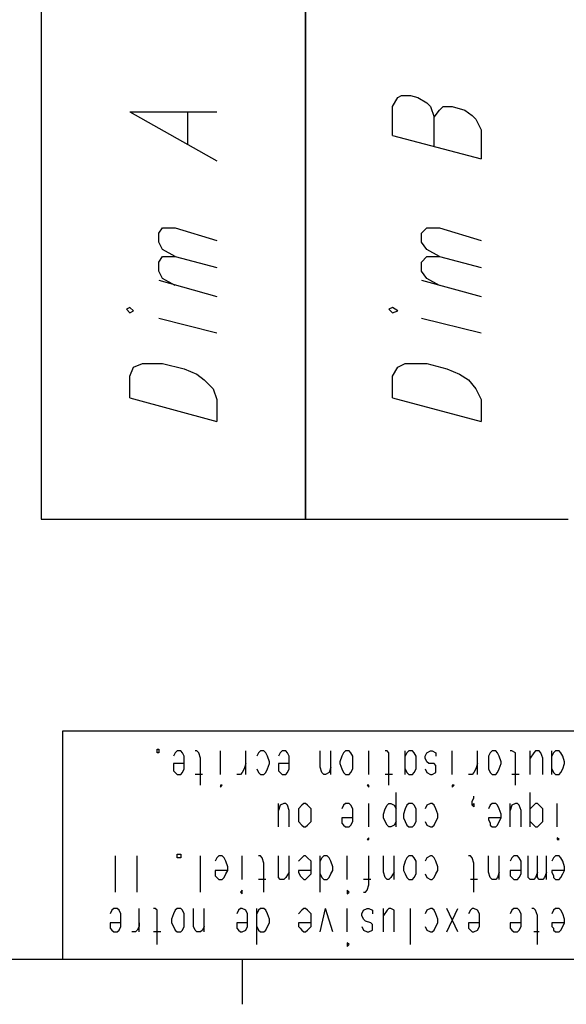
# Model space of a CAD drawing. Extents: x 13 to 200, y 21 to 284.
# Drawn here: x 158 to 179, y 21 to 59 of the extents above; entities that cross this region are included whole.
import ezdxf

# ---------------------------------------------------------------- set-up
doc = ezdxf.new("R2010")
doc.units = 0
doc.header["$MEASUREMENT"] = 0
doc.layers.add('CALQUE_1', color=160, linetype='Continuous')

msp = doc.modelspace()

# ---------------------------------------------------------------- linework, layer by layer
at = {"layer": 'CALQUE_1', "color": 7}
for p, q in [((158.965318, 60.185129), (158.965318, 39.652705)), ((169.266843, 39.652705), (169.266843, 60.185129)), ((169.266843, 60.185129), (169.266843, 39.652705)), ((172.653716, 55.739922), (172.865245, 56.0927)), ((172.865245, 56.0927), (173.006839, 56.163325)), ((173.006839, 56.163325), (173.358927, 56.163325)), ((173.358927, 56.163325), (173.64177, 56.0927)), ((173.64177, 56.0927), (173.993859, 55.881171)), ((172.653716, 54.610965), (172.653716, 55.739922)), ((173.993859, 55.881171), (174.135452, 55.739922)), ((174.135452, 55.739922), (174.276701, 55.31652)), ((174.488574, 55.598674), (174.629134, 55.739922)), ((174.629134, 55.739922), (174.981912, 55.739922)), ((174.981912, 55.739922), (175.475594, 55.598674)), ((162.423161, 55.528049), (165.810034, 53.623256)), ((162.423161, 55.528049), (165.810034, 55.528049)), ((164.680387, 54.258187), (164.680387, 55.528049)), ((174.276701, 55.31652), (174.488574, 55.598674)), ((174.276701, 54.187562), (174.276701, 55.31652)), ((175.475594, 55.598674), (175.758436, 55.387145)), ((175.758436, 55.387145), (175.898996, 55.245896)), ((175.898996, 55.245896), (176.110525, 54.822493)), ((172.653716, 54.610965), (176.110525, 53.69388)), ((176.110525, 54.822493), (176.110525, 53.69388)), ((163.551774, 50.801034), (163.693023, 51.012562)), ((163.551774, 50.448256), (163.551774, 50.801034)), ((163.693023, 51.012562), (164.186705, 51.012562)), ((164.186705, 51.012562), (165.810034, 50.51888)), ((173.78233, 50.801034), (173.993859, 51.012562)), ((173.78233, 50.448256), (173.78233, 50.801034)), ((173.993859, 51.012562), (174.488574, 51.012562)), ((174.488574, 51.012562), (176.110525, 50.51888)), ((163.693023, 50.165758), (163.551774, 50.448256)), ((173.993859, 50.165758), (173.78233, 50.448256)), ((164.186705, 49.883605), (163.693023, 50.165758)), ((174.488574, 49.883605), (173.993859, 50.165758)), ((163.551774, 49.672076), (163.693023, 49.883605)), ((163.551774, 49.319298), (163.551774, 49.672076)), ((163.693023, 49.883605), (164.186705, 49.883605)), ((164.186705, 49.883605), (165.810034, 49.460202)), ((173.78233, 49.672076), (173.993859, 49.883605)), ((173.78233, 49.319298), (173.78233, 49.672076)), ((173.993859, 49.883605), (174.488574, 49.883605)), ((174.488574, 49.883605), (176.110525, 49.460202)), ((163.693023, 49.037145), (163.551774, 49.319298)), ((173.993859, 49.037145), (173.78233, 49.319298)), ((163.551774, 48.96652), (165.810034, 48.331245)), ((164.186705, 48.754647), (163.693023, 49.037145)), ((173.78233, 48.96652), (176.110525, 48.331245)), ((174.488574, 48.754647), (173.993859, 49.037145)), ((162.423161, 47.908187), (162.281912, 47.837562)), ((162.281912, 47.837562), (162.423161, 47.696313)), ((162.563721, 47.766938), (162.423161, 47.908187)), ((162.423161, 47.696313), (162.563721, 47.766938)), ((172.653716, 47.908187), (172.512123, 47.837562)), ((172.512123, 47.837562), (172.653716, 47.696313)), ((172.865245, 47.766938), (172.653716, 47.908187)), ((172.653716, 47.696313), (172.865245, 47.766938)), ((163.551774, 47.484785), (165.810034, 46.920133)), ((173.78233, 47.484785), (176.110525, 46.920133)), ((162.563721, 45.579647), (162.916843, 45.720896)), ((162.916843, 45.720896), (163.198652, 45.720896)), ((163.198652, 45.720896), (163.693023, 45.720896)), ((163.693023, 45.720896), (164.539827, 45.509022)), ((172.865245, 45.579647), (173.147399, 45.720896)), ((173.147399, 45.720896), (173.500521, 45.720896)), ((173.500521, 45.720896), (173.993859, 45.720896)), ((173.993859, 45.720896), (174.770383, 45.509022)), ((162.423161, 45.226869), (162.563721, 45.579647)), ((164.539827, 45.509022), (165.03351, 45.297493)), ((165.03351, 45.297493), (165.315318, 45.08562)), ((172.653716, 45.226869), (172.865245, 45.579647)), ((174.770383, 45.509022), (175.264065, 45.297493)), ((175.264065, 45.297493), (175.617187, 45.08562)), ((162.423161, 44.380409), (162.423161, 45.226869)), ((165.315318, 45.08562), (165.668441, 44.732842)), ((172.653716, 44.380409), (172.653716, 45.226869)), ((175.617187, 45.08562), (175.898996, 44.732842)), ((165.668441, 44.732842), (165.810034, 44.309785)), ((175.898996, 44.732842), (176.110525, 44.309785)), ((162.423161, 44.380409), (165.810034, 43.46298)), ((165.810034, 44.309785), (165.810034, 43.46298)), ((172.653716, 44.380409), (176.110525, 43.46298)), ((176.110525, 44.309785), (176.110525, 43.46298)), ((158.965318, 39.652705), (169.266843, 39.652705)), ((169.266843, 39.652705), (179.497399, 39.652705)), ((159.812123, 31.397567), (196.784199, 31.397567)), ((159.812123, 22.507498), (159.812123, 31.397567)), ((163.481494, 30.551107), (163.481494, 30.692011)), ((163.481494, 30.692011), (163.551774, 30.692011)), ((163.551774, 30.551107), (163.481494, 30.551107)), ((163.551774, 30.692011), (163.551774, 30.551107)), ((164.186705, 30.551107), (164.116425, 30.409858)), ((164.256985, 30.621731), (164.186705, 30.551107)), ((164.398579, 30.621731), (164.256985, 30.621731)), ((164.468859, 30.551107), (164.398579, 30.621731)), ((164.539827, 30.409858), (164.468859, 30.551107)), ((164.539827, 30.198329), (164.539827, 30.409858)), ((165.03351, 30.621731), (164.96323, 30.621731)), ((165.10379, 30.551107), (165.03351, 30.621731)), ((165.174759, 30.339233), (165.10379, 30.551107)), ((165.174759, 29.2809), (165.174759, 30.339233)), ((165.950594, 29.704302), (165.950594, 30.621731)), ((166.938647, 29.704302), (166.938647, 30.621731)), ((167.43233, 30.551107), (167.36205, 30.409858)), ((167.503299, 30.621731), (167.43233, 30.551107)), ((167.643859, 30.621731), (167.503299, 30.621731)), ((167.714827, 30.551107), (167.643859, 30.621731)), ((167.785107, 30.409858), (167.714827, 30.551107)), ((167.855387, 30.198329), (167.785107, 30.409858)), ((168.27879, 30.551107), (168.20851, 30.409858)), ((168.350103, 30.621731), (168.27879, 30.551107)), ((168.490663, 30.621731), (168.350103, 30.621731)), ((168.561632, 30.551107), (168.490663, 30.621731)), ((168.631912, 30.409858), (168.561632, 30.551107)), ((168.631912, 30.198329), (168.631912, 30.409858)), ((169.831494, 29.986456), (169.831494, 30.621731)), ((170.254896, 29.704302), (170.254896, 30.621731)), ((170.678299, 30.409858), (170.60733, 30.198329)), ((170.748579, 30.551107), (170.678299, 30.409858)), ((170.818859, 30.621731), (170.748579, 30.551107)), ((170.960452, 30.621731), (170.818859, 30.621731)), ((171.030732, 30.551107), (170.960452, 30.621731)), ((171.101701, 30.409858), (171.030732, 30.551107)), ((171.101701, 30.198329), (171.101701, 30.409858)), ((171.736632, 29.704302), (171.736632, 30.621731)), ((172.441843, 30.621731), (172.371908, 30.621731)), ((172.512123, 30.551107), (172.441843, 30.621731)), ((172.512123, 30.339233), (172.512123, 30.551107)), ((172.512123, 29.2809), (172.512123, 30.339233)), ((173.147399, 29.704302), (173.147399, 30.621731)), ((173.218368, 30.551107), (173.147399, 30.409858)), ((173.288647, 30.621731), (173.218368, 30.551107)), ((173.430241, 30.621731), (173.288647, 30.621731)), ((173.500521, 30.551107), (173.430241, 30.621731)), ((173.570801, 30.409858), (173.500521, 30.551107)), ((173.570801, 30.198329), (173.570801, 30.409858)), ((173.923579, 30.409858), (173.993859, 30.551107)), ((173.923579, 30.339233), (173.923579, 30.409858)), ((173.993859, 30.198329), (173.923579, 30.339233)), ((173.993859, 30.551107), (174.135452, 30.621731)), ((174.135452, 30.621731), (174.205732, 30.621731)), ((174.205732, 30.621731), (174.346981, 30.551107)), ((174.346981, 30.551107), (174.346981, 30.409858)), ((174.981912, 29.704302), (174.981912, 30.621731)), ((175.97031, 29.704302), (175.97031, 30.621731)), ((176.463647, 30.551107), (176.393368, 30.409858)), ((176.393368, 30.409858), (176.393368, 30.198329)), ((176.533927, 30.621731), (176.463647, 30.551107)), ((176.675521, 30.621731), (176.533927, 30.621731)), ((176.745801, 30.551107), (176.675521, 30.621731)), ((176.81677, 30.409858), (176.745801, 30.551107)), ((176.88705, 30.198329), (176.81677, 30.409858)), ((177.310452, 30.621731), (177.240172, 30.621731)), ((177.451701, 30.551107), (177.310452, 30.621731)), ((177.451701, 30.339233), (177.451701, 30.551107)), ((177.451701, 29.2809), (177.451701, 30.339233)), ((178.015663, 29.704302), (178.015663, 30.621731)), ((178.157256, 30.551107), (178.015663, 30.339233)), ((178.227536, 30.621731), (178.157256, 30.551107)), ((178.368785, 30.621731), (178.227536, 30.621731)), ((178.439065, 30.551107), (178.368785, 30.621731)), ((178.510379, 30.339233), (178.439065, 30.551107)), ((178.510379, 29.704302), (178.510379, 30.339233)), ((178.862467, 29.704302), (178.862467, 30.621731)), ((178.933436, 30.551107), (178.862467, 30.409858)), ((179.003716, 30.621731), (178.933436, 30.551107)), ((179.14531, 30.621731), (179.003716, 30.621731)), ((179.21559, 30.551107), (179.14531, 30.621731)), ((179.28587, 30.409858), (179.21559, 30.551107)), ((179.356839, 30.198329), (179.28587, 30.409858)), ((164.539827, 30.127705), (164.116425, 30.127705)), ((164.116425, 30.127705), (164.116425, 29.986456)), ((164.116425, 29.986456), (164.116425, 29.845551)), ((164.539827, 30.127705), (164.539827, 30.198329)), ((164.539827, 29.915831), (164.539827, 30.127705)), ((166.938647, 30.127705), (166.868368, 29.915831)), ((167.785107, 29.915831), (167.855387, 30.127705)), ((167.855387, 30.127705), (167.855387, 30.198329)), ((168.631912, 30.127705), (168.20851, 30.127705)), ((168.20851, 30.127705), (168.20851, 29.986456)), ((168.20851, 29.986456), (168.20851, 29.845551)), ((168.631912, 30.127705), (168.631912, 30.198329)), ((168.631912, 29.915831), (168.631912, 30.127705)), ((169.901774, 29.774927), (169.831494, 29.986456)), ((170.254896, 29.986456), (170.183927, 29.774927)), ((170.60733, 30.198329), (170.60733, 30.127705)), ((170.60733, 30.127705), (170.678299, 29.915831)), ((171.101701, 30.127705), (171.101701, 30.198329)), ((171.101701, 29.915831), (171.101701, 30.127705)), ((173.570801, 30.127705), (173.570801, 30.198329)), ((173.570801, 29.915831), (173.570801, 30.127705)), ((174.065172, 30.127705), (173.993859, 30.198329)), ((174.276701, 30.127705), (174.065172, 30.127705)), ((174.346981, 30.05708), (174.276701, 30.127705)), ((174.346981, 29.915831), (174.346981, 30.05708)), ((175.97031, 30.127705), (175.898996, 29.915831)), ((176.393368, 30.198329), (176.393368, 30.127705)), ((176.393368, 30.127705), (176.393368, 29.915831)), ((176.81677, 29.915831), (176.88705, 30.127705)), ((176.88705, 30.127705), (176.88705, 30.198329)), ((179.28587, 29.915831), (179.356839, 30.127705)), ((179.356839, 30.127705), (179.356839, 30.198329)), ((164.116425, 29.845551), (164.186705, 29.774927)), ((164.186705, 29.774927), (164.256985, 29.704302)), ((164.256985, 29.704302), (164.398579, 29.704302)), ((164.398579, 29.704302), (164.468859, 29.774927)), ((164.468859, 29.774927), (164.539827, 29.915831)), ((165.245039, 29.704302), (164.96323, 29.704302)), ((166.726774, 29.704302), (166.585525, 29.704302)), ((166.797054, 29.774927), (166.726774, 29.704302)), ((166.868368, 29.915831), (166.797054, 29.774927)), ((167.36205, 29.915831), (167.43233, 29.774927)), ((167.43233, 29.774927), (167.503299, 29.704302)), ((167.503299, 29.704302), (167.643859, 29.704302)), ((167.643859, 29.704302), (167.714827, 29.774927)), ((167.714827, 29.774927), (167.785107, 29.915831)), ((168.20851, 29.845551), (168.27879, 29.774927)), ((168.27879, 29.774927), (168.350103, 29.704302)), ((168.350103, 29.704302), (168.490663, 29.704302)), ((168.490663, 29.704302), (168.561632, 29.774927)), ((168.561632, 29.774927), (168.631912, 29.915831)), ((169.972054, 29.704302), (169.901774, 29.774927)), ((170.043368, 29.704302), (169.972054, 29.704302)), ((170.183927, 29.774927), (170.043368, 29.704302)), ((170.678299, 29.915831), (170.748579, 29.774927)), ((170.748579, 29.774927), (170.818859, 29.704302)), ((170.818859, 29.704302), (170.960452, 29.704302)), ((170.960452, 29.704302), (171.030732, 29.774927)), ((171.030732, 29.774927), (171.101701, 29.915831)), ((172.653716, 29.704302), (172.371908, 29.704302)), ((173.147399, 29.915831), (173.218368, 29.774927)), ((173.218368, 29.774927), (173.288647, 29.704302)), ((173.288647, 29.704302), (173.430241, 29.704302)), ((173.430241, 29.704302), (173.500521, 29.774927)), ((173.500521, 29.774927), (173.570801, 29.915831)), ((173.923579, 29.915831), (173.993859, 29.774927)), ((173.993859, 29.774927), (174.135452, 29.704302)), ((174.135452, 29.704302), (174.205732, 29.704302)), ((174.205732, 29.704302), (174.346981, 29.774927)), ((174.346981, 29.774927), (174.346981, 29.915831)), ((175.758436, 29.704302), (175.617187, 29.704302)), ((175.828716, 29.774927), (175.758436, 29.704302)), ((175.898996, 29.915831), (175.828716, 29.774927)), ((176.393368, 29.915831), (176.463647, 29.774927)), ((176.463647, 29.774927), (176.533927, 29.704302)), ((176.533927, 29.704302), (176.675521, 29.704302)), ((176.675521, 29.704302), (176.745801, 29.774927)), ((176.745801, 29.774927), (176.81677, 29.915831)), ((177.592261, 29.704302), (177.310452, 29.704302)), ((178.862467, 29.915831), (178.933436, 29.774927)), ((178.933436, 29.774927), (179.003716, 29.704302)), ((179.003716, 29.704302), (179.14531, 29.704302)), ((179.14531, 29.704302), (179.21559, 29.774927)), ((179.21559, 29.774927), (179.28587, 29.915831)), ((166.021563, 29.2809), (165.950594, 29.2809)), ((165.950594, 29.2809), (165.950594, 29.2809)), ((165.950594, 29.2809), (165.950594, 29.210276)), ((165.950594, 29.210276), (166.021563, 29.2809)), ((171.736632, 29.2809), (171.665663, 29.2809)), ((171.665663, 29.2809), (171.736632, 29.210276)), ((171.736632, 29.2809), (171.736632, 29.2809)), ((171.736632, 29.210276), (171.736632, 29.2809)), ((175.052192, 29.2809), (174.981912, 29.2809)), ((174.981912, 29.2809), (174.981912, 29.2809)), ((174.981912, 29.2809), (174.981912, 29.210276)), ((174.981912, 29.210276), (175.052192, 29.2809)), ((172.794965, 27.65826), (172.794965, 28.998747)), ((175.758436, 28.645969), (175.828716, 28.787218)), ((175.828716, 28.787218), (175.828716, 28.857498)), ((178.015663, 27.65826), (178.015663, 28.998747)), ((168.20851, 27.65826), (168.20851, 28.575345)), ((168.27879, 28.50472), (168.20851, 28.293191)), ((168.420383, 28.575345), (168.27879, 28.50472)), ((168.490663, 28.575345), (168.420383, 28.575345)), ((168.561632, 28.50472), (168.490663, 28.575345)), ((168.631912, 28.293191), (168.561632, 28.50472)), ((169.125594, 28.50472), (168.985034, 28.363816)), ((169.196563, 28.575345), (169.125594, 28.50472)), ((169.266843, 28.575345), (169.196563, 28.575345)), ((169.337123, 28.50472), (169.266843, 28.575345)), ((169.478716, 28.363816), (169.337123, 28.50472)), ((170.748579, 28.50472), (170.678299, 28.363816)), ((170.818859, 28.575345), (170.748579, 28.50472)), ((170.960452, 28.575345), (170.818859, 28.575345)), ((171.030732, 28.50472), (170.960452, 28.575345)), ((171.101701, 28.363816), (171.030732, 28.50472)), ((171.736632, 27.65826), (171.736632, 28.575345)), ((172.371908, 28.363816), (172.441843, 28.50472)), ((172.441843, 28.50472), (172.512123, 28.575345)), ((172.512123, 28.575345), (172.583436, 28.575345)), ((172.583436, 28.575345), (172.723996, 28.50472)), ((172.723996, 28.50472), (172.794965, 28.363816)), ((173.218368, 28.50472), (173.147399, 28.363816)), ((173.288647, 28.575345), (173.218368, 28.50472)), ((173.430241, 28.575345), (173.288647, 28.575345)), ((173.500521, 28.50472), (173.430241, 28.575345)), ((173.570801, 28.363816), (173.500521, 28.50472)), ((173.993859, 28.50472), (173.923579, 28.363816)), ((174.135452, 28.575345), (173.993859, 28.50472)), ((174.205732, 28.575345), (174.135452, 28.575345)), ((174.276701, 28.50472), (174.205732, 28.575345)), ((174.346981, 28.363816), (174.276701, 28.50472)), ((175.758436, 28.50472), (175.758436, 28.645969)), ((175.758436, 28.50472), (175.828716, 28.575345)), ((175.828716, 28.434096), (175.758436, 28.50472)), ((175.828716, 28.575345), (175.828716, 28.50472)), ((175.828716, 28.50472), (175.828716, 28.434096)), ((176.463647, 28.50472), (176.393368, 28.363816)), ((176.533927, 28.575345), (176.463647, 28.50472)), ((176.675521, 28.575345), (176.533927, 28.575345)), ((176.745801, 28.50472), (176.675521, 28.575345)), ((176.81677, 28.363816), (176.745801, 28.50472)), ((177.240172, 27.65826), (177.240172, 28.575345)), ((177.310452, 28.50472), (177.240172, 28.293191)), ((177.451701, 28.575345), (177.310452, 28.50472)), ((177.521981, 28.575345), (177.451701, 28.575345)), ((177.592261, 28.50472), (177.521981, 28.575345)), ((177.663574, 28.293191), (177.592261, 28.50472)), ((178.157256, 28.50472), (178.015663, 28.363816)), ((178.227536, 28.575345), (178.157256, 28.50472)), ((178.298505, 28.575345), (178.227536, 28.575345)), ((178.368785, 28.50472), (178.298505, 28.575345)), ((178.510379, 28.363816), (178.368785, 28.50472)), ((179.073996, 27.65826), (179.073996, 28.575345)), ((168.631912, 27.65826), (168.631912, 28.293191)), ((168.985034, 28.363816), (168.985034, 28.151942)), ((168.985034, 28.151942), (168.985034, 28.011038)), ((169.478716, 28.151942), (169.478716, 28.363816)), ((169.478716, 28.011038), (169.478716, 28.151942)), ((171.101701, 28.151942), (171.101701, 28.363816)), ((171.101701, 28.011038), (171.101701, 28.151942)), ((172.300594, 28.151942), (172.371908, 28.363816)), ((172.300594, 28.011038), (172.300594, 28.151942)), ((173.147399, 28.363816), (173.077119, 28.151942)), ((173.077119, 28.151942), (173.077119, 28.011038)), ((173.570801, 28.151942), (173.570801, 28.363816)), ((173.570801, 28.011038), (173.570801, 28.151942)), ((174.417261, 28.151942), (174.346981, 28.363816)), ((174.417261, 28.011038), (174.417261, 28.151942)), ((176.88705, 28.151942), (176.81677, 28.363816)), ((176.88705, 28.011038), (176.88705, 28.151942)), ((177.663574, 27.65826), (177.663574, 28.293191)), ((178.510379, 28.151942), (178.510379, 28.363816)), ((178.510379, 28.011038), (178.510379, 28.151942)), ((168.985034, 28.011038), (168.985034, 27.869789)), ((168.985034, 27.869789), (169.125594, 27.728885)), ((169.125594, 27.728885), (169.196563, 27.65826)), ((169.196563, 27.65826), (169.266843, 27.65826)), ((169.266843, 27.65826), (169.337123, 27.728885)), ((169.337123, 27.728885), (169.478716, 27.869789)), ((169.478716, 27.869789), (169.478716, 28.011038)), ((171.101701, 28.011038), (170.678299, 28.011038)), ((170.678299, 28.011038), (170.678299, 27.940413)), ((170.678299, 27.940413), (170.678299, 27.799164)), ((170.678299, 27.799164), (170.748579, 27.728885)), ((170.748579, 27.728885), (170.818859, 27.65826)), ((170.818859, 27.65826), (170.960452, 27.65826)), ((170.960452, 27.65826), (171.030732, 27.728885)), ((171.030732, 27.728885), (171.101701, 27.869789)), ((171.101701, 27.869789), (171.101701, 28.011038)), ((172.371908, 27.869789), (172.300594, 28.011038)), ((172.441843, 27.728885), (172.371908, 27.869789)), ((172.512123, 27.65826), (172.441843, 27.728885)), ((172.583436, 27.65826), (172.512123, 27.65826)), ((172.723996, 27.728885), (172.583436, 27.65826)), ((172.794965, 27.869789), (172.723996, 27.728885)), ((173.077119, 28.011038), (173.147399, 27.869789)), ((173.147399, 27.869789), (173.218368, 27.728885)), ((173.218368, 27.728885), (173.288647, 27.65826)), ((173.288647, 27.65826), (173.430241, 27.65826)), ((173.430241, 27.65826), (173.500521, 27.728885)), ((173.500521, 27.728885), (173.570801, 27.869789)), ((173.570801, 27.869789), (173.570801, 28.011038)), ((173.923579, 27.869789), (173.993859, 27.728885)), ((173.993859, 27.728885), (174.135452, 27.65826)), ((174.135452, 27.65826), (174.205732, 27.65826)), ((174.205732, 27.65826), (174.276701, 27.728885)), ((174.276701, 27.728885), (174.346981, 27.869789)), ((174.346981, 27.869789), (174.417261, 28.011038)), ((176.88705, 28.011038), (176.393368, 28.011038)), ((176.393368, 28.011038), (176.393368, 27.940413)), ((176.393368, 27.940413), (176.463647, 27.799164)), ((176.463647, 27.799164), (176.463647, 27.728885)), ((176.463647, 27.728885), (176.533927, 27.65826)), ((176.533927, 27.65826), (176.675521, 27.65826)), ((176.675521, 27.65826), (176.745801, 27.728885)), ((176.745801, 27.728885), (176.81677, 27.869789)), ((176.81677, 27.869789), (176.88705, 28.011038)), ((178.015663, 27.869789), (178.157256, 27.728885)), ((178.157256, 27.728885), (178.227536, 27.65826)), ((178.227536, 27.65826), (178.298505, 27.65826)), ((178.298505, 27.65826), (178.368785, 27.728885)), ((178.368785, 27.728885), (178.510379, 27.869789)), ((178.510379, 27.869789), (178.510379, 28.011038)), ((171.736632, 27.234858), (171.665663, 27.164233)), ((171.665663, 27.164233), (171.736632, 27.164233)), ((171.736632, 27.164233), (171.736632, 27.234858)), ((171.736632, 27.164233), (171.736632, 27.164233)), ((179.14531, 27.164233), (179.073996, 27.234858)), ((179.073996, 27.234858), (179.073996, 27.164233)), ((179.073996, 27.164233), (179.073996, 27.164233)), ((179.073996, 27.164233), (179.14531, 27.164233)), ((161.85851, 25.118191), (161.85851, 26.529302)), ((162.70497, 25.118191), (162.70497, 26.529302)), ((164.256985, 26.458678), (164.256985, 26.599927)), ((164.256985, 26.599927), (164.398579, 26.599927)), ((164.398579, 26.599927), (164.398579, 26.458678)), ((165.174759, 25.118191), (165.174759, 26.529302)), ((165.880314, 26.529302), (165.810034, 26.458678)), ((166.021563, 26.529302), (165.880314, 26.529302)), ((166.091843, 26.458678), (166.021563, 26.529302)), ((166.797054, 25.611873), (166.797054, 26.529302)), ((167.503299, 26.529302), (167.43233, 26.529302)), ((167.573579, 26.458678), (167.503299, 26.529302)), ((168.20851, 25.894027), (168.20851, 26.529302)), ((168.631912, 25.611873), (168.631912, 26.529302)), ((169.196563, 26.529302), (169.125594, 26.458678)), ((169.266843, 26.529302), (169.196563, 26.529302)), ((169.337123, 26.458678), (169.266843, 26.529302)), ((169.831494, 25.118191), (169.831494, 26.529302)), ((169.972054, 26.529302), (169.901774, 26.458678)), ((170.113647, 26.529302), (169.972054, 26.529302)), ((170.183927, 26.458678), (170.113647, 26.529302)), ((170.890172, 25.611873), (170.890172, 26.529302)), ((171.736632, 25.400345), (171.736632, 26.529302)), ((172.300594, 25.894027), (172.300594, 26.529302)), ((172.723996, 25.611873), (172.723996, 26.529302)), ((173.288647, 26.529302), (173.218368, 26.458678)), ((173.430241, 26.529302), (173.288647, 26.529302)), ((173.500521, 26.458678), (173.430241, 26.529302)), ((174.135452, 26.529302), (173.993859, 26.458678)), ((174.205732, 26.529302), (174.135452, 26.529302)), ((174.276701, 26.458678), (174.205732, 26.529302)), ((175.687467, 26.529302), (175.617187, 26.529302)), ((175.758436, 26.458678), (175.687467, 26.529302)), ((176.393368, 25.894027), (176.393368, 26.529302)), ((176.81677, 25.611873), (176.81677, 26.529302)), ((177.380732, 26.529302), (177.310452, 26.458678)), ((177.521981, 26.529302), (177.380732, 26.529302)), ((177.592261, 26.458678), (177.521981, 26.529302)), ((177.945383, 25.894027), (177.945383, 26.529302)), ((178.298505, 25.894027), (178.298505, 26.529302)), ((178.650594, 25.611873), (178.650594, 26.529302)), ((179.003716, 26.529302), (178.933436, 26.458678)), ((179.14531, 26.529302), (179.003716, 26.529302)), ((179.21559, 26.458678), (179.14531, 26.529302)), ((164.398579, 26.458678), (164.256985, 26.458678)), ((165.810034, 26.458678), (165.738721, 26.317429)), ((166.162123, 26.317429), (166.091843, 26.458678)), ((166.233436, 26.1059), (166.162123, 26.317429)), ((166.233436, 25.964651), (166.233436, 26.1059)), ((167.643859, 26.247149), (167.573579, 26.458678)), ((167.643859, 25.118191), (167.643859, 26.247149)), ((169.125594, 26.458678), (168.985034, 26.317429)), ((169.478716, 26.317429), (169.337123, 26.458678)), ((169.478716, 26.1059), (169.478716, 26.317429)), ((169.478716, 25.964651), (169.478716, 26.1059)), ((169.901774, 26.458678), (169.831494, 26.317429)), ((170.254896, 26.317429), (170.183927, 26.458678)), ((170.325176, 26.1059), (170.254896, 26.317429)), ((170.325176, 25.964651), (170.325176, 26.1059)), ((173.147399, 26.317429), (173.077119, 26.1059)), ((173.077119, 26.1059), (173.077119, 25.964651)), ((173.218368, 26.458678), (173.147399, 26.317429)), ((173.570801, 26.317429), (173.500521, 26.458678)), ((173.570801, 26.1059), (173.570801, 26.317429)), ((173.570801, 25.964651), (173.570801, 26.1059)), ((173.993859, 26.458678), (173.923579, 26.317429)), ((174.346981, 26.317429), (174.276701, 26.458678)), ((174.417261, 26.1059), (174.346981, 26.317429)), ((174.417261, 25.964651), (174.417261, 26.1059)), ((175.828716, 26.247149), (175.758436, 26.458678)), ((175.828716, 25.118191), (175.828716, 26.247149)), ((177.310452, 26.458678), (177.240172, 26.317429)), ((177.663574, 26.317429), (177.592261, 26.458678)), ((177.663574, 26.1059), (177.663574, 26.317429)), ((177.663574, 25.964651), (177.663574, 26.1059)), ((178.933436, 26.458678), (178.862467, 26.317429)), ((179.28587, 26.317429), (179.21559, 26.458678)), ((179.356839, 26.1059), (179.28587, 26.317429)), ((179.356839, 25.964651), (179.356839, 26.1059)), ((166.233436, 25.964651), (165.738721, 25.964651)), ((165.738721, 25.964651), (165.738721, 25.894027)), ((165.738721, 25.894027), (165.738721, 25.753122)), ((165.738721, 25.753122), (165.810034, 25.682498)), ((166.091843, 25.682498), (166.162123, 25.823747)), ((166.162123, 25.823747), (166.233436, 25.964651)), ((168.20851, 25.682498), (168.20851, 25.894027)), ((168.631912, 25.894027), (168.490663, 25.682498)), ((169.478716, 25.964651), (168.985034, 25.964651)), ((168.985034, 25.964651), (168.985034, 25.894027)), ((168.985034, 25.894027), (169.055314, 25.753122)), ((169.055314, 25.753122), (169.125594, 25.682498)), ((169.337123, 25.682498), (169.478716, 25.823747)), ((169.478716, 25.823747), (169.478716, 25.964651)), ((169.831494, 25.823747), (169.901774, 25.682498)), ((170.183927, 25.682498), (170.254896, 25.823747)), ((170.254896, 25.823747), (170.325176, 25.964651)), ((172.371908, 25.682498), (172.300594, 25.894027)), ((172.723996, 25.894027), (172.583436, 25.682498)), ((173.077119, 25.964651), (173.147399, 25.823747)), ((173.147399, 25.823747), (173.218368, 25.682498)), ((173.500521, 25.682498), (173.570801, 25.823747)), ((173.570801, 25.823747), (173.570801, 25.964651)), ((173.923579, 25.823747), (173.993859, 25.682498)), ((174.276701, 25.682498), (174.346981, 25.823747)), ((174.346981, 25.823747), (174.417261, 25.964651)), ((176.463647, 25.682498), (176.393368, 25.894027)), ((176.81677, 25.894027), (176.745801, 25.682498)), ((177.663574, 25.964651), (177.240172, 25.964651)), ((177.240172, 25.964651), (177.240172, 25.894027)), ((177.240172, 25.894027), (177.240172, 25.753122)), ((177.240172, 25.753122), (177.310452, 25.682498)), ((177.592261, 25.682498), (177.663574, 25.823747)), ((177.663574, 25.823747), (177.663574, 25.964651)), ((177.945383, 25.682498), (177.945383, 25.894027)), ((178.298505, 25.894027), (178.227536, 25.682498)), ((178.298505, 25.682498), (178.298505, 25.894027)), ((178.650594, 25.894027), (178.580659, 25.682498)), ((179.356839, 25.964651), (178.862467, 25.964651)), ((178.862467, 25.964651), (178.862467, 25.894027)), ((178.862467, 25.894027), (178.933436, 25.753122)), ((178.933436, 25.753122), (178.933436, 25.682498)), ((179.21559, 25.682498), (179.28587, 25.823747)), ((179.28587, 25.823747), (179.356839, 25.964651)), ((165.810034, 25.682498), (165.880314, 25.611873)), ((165.880314, 25.611873), (166.021563, 25.611873)), ((166.021563, 25.611873), (166.091843, 25.682498)), ((167.714827, 25.611873), (167.43233, 25.611873)), ((168.27879, 25.611873), (168.20851, 25.682498)), ((168.420383, 25.611873), (168.27879, 25.611873)), ((168.490663, 25.682498), (168.420383, 25.611873)), ((169.125594, 25.682498), (169.196563, 25.611873)), ((169.196563, 25.611873), (169.266843, 25.611873)), ((169.266843, 25.611873), (169.337123, 25.682498)), ((169.901774, 25.682498), (169.972054, 25.611873)), ((169.972054, 25.611873), (170.113647, 25.611873)), ((170.113647, 25.611873), (170.183927, 25.682498)), ((171.806912, 25.611873), (171.525103, 25.611873)), ((171.665663, 25.188816), (171.736632, 25.400345)), ((172.441843, 25.611873), (172.371908, 25.682498)), ((172.512123, 25.611873), (172.441843, 25.611873)), ((172.583436, 25.682498), (172.512123, 25.611873)), ((173.218368, 25.682498), (173.288647, 25.611873)), ((173.288647, 25.611873), (173.430241, 25.611873)), ((173.430241, 25.611873), (173.500521, 25.682498)), ((173.993859, 25.682498), (174.135452, 25.611873)), ((174.135452, 25.611873), (174.205732, 25.611873)), ((174.205732, 25.611873), (174.276701, 25.682498)), ((175.97031, 25.611873), (175.687467, 25.611873)), ((176.533927, 25.611873), (176.463647, 25.682498)), ((176.675521, 25.611873), (176.533927, 25.611873)), ((176.745801, 25.682498), (176.675521, 25.611873)), ((177.310452, 25.682498), (177.380732, 25.611873)), ((177.380732, 25.611873), (177.521981, 25.611873)), ((177.521981, 25.611873), (177.592261, 25.682498)), ((178.015663, 25.611873), (177.945383, 25.682498)), ((178.157256, 25.611873), (178.015663, 25.611873)), ((178.227536, 25.682498), (178.157256, 25.611873)), ((178.368785, 25.611873), (178.298505, 25.682498)), ((178.510379, 25.611873), (178.368785, 25.611873)), ((178.580659, 25.682498), (178.510379, 25.611873)), ((178.933436, 25.682498), (179.003716, 25.611873)), ((179.003716, 25.611873), (179.14531, 25.611873)), ((179.14531, 25.611873), (179.21559, 25.682498)), ((166.797054, 25.188816), (166.726774, 25.118191)), ((166.726774, 25.118191), (166.797054, 25.047567)), ((166.797054, 25.118191), (166.797054, 25.188816)), ((166.797054, 25.047567), (166.797054, 25.118191)), ((170.960452, 25.118191), (170.890172, 25.188816)), ((170.890172, 25.188816), (170.890172, 25.118191)), ((170.890172, 25.118191), (170.890172, 25.047567)), ((170.890172, 25.047567), (170.960452, 25.118191)), ((171.525103, 25.118191), (171.595383, 25.118191)), ((171.595383, 25.118191), (171.665663, 25.188816)), ((161.716916, 24.412636), (161.646636, 24.271387)), ((161.78823, 24.48326), (161.716916, 24.412636)), ((161.92879, 24.48326), (161.78823, 24.48326)), ((161.999759, 24.412636), (161.92879, 24.48326)), ((162.070039, 24.271387), (161.999759, 24.412636)), ((162.070039, 24.059858), (162.070039, 24.271387)), ((162.77525, 23.565831), (162.77525, 24.48326)), ((163.410525, 24.48326), (163.340245, 24.48326)), ((163.481494, 24.412636), (163.410525, 24.48326)), ((163.481494, 24.200762), (163.481494, 24.412636)), ((163.481494, 23.071804), (163.481494, 24.200762)), ((164.116425, 24.271387), (164.045456, 24.059858)), ((164.186705, 24.412636), (164.116425, 24.271387)), ((164.256985, 24.48326), (164.186705, 24.412636)), ((164.398579, 24.48326), (164.256985, 24.48326)), ((164.468859, 24.412636), (164.398579, 24.48326)), ((164.539827, 24.271387), (164.468859, 24.412636)), ((164.539827, 24.059858), (164.539827, 24.271387)), ((164.892261, 23.77736), (164.892261, 24.48326)), ((165.315318, 23.565831), (165.315318, 24.48326)), ((166.656494, 24.412636), (166.585525, 24.271387)), ((166.726774, 24.48326), (166.656494, 24.412636)), ((166.797054, 24.48326), (166.726774, 24.48326)), ((166.938647, 24.412636), (166.797054, 24.48326)), ((167.008927, 24.271387), (166.938647, 24.412636)), ((167.008927, 24.059858), (167.008927, 24.271387)), ((167.36205, 23.071804), (167.36205, 24.48326)), ((167.43233, 24.412636), (167.36205, 24.271387)), ((167.503299, 24.48326), (167.43233, 24.412636)), ((167.643859, 24.48326), (167.503299, 24.48326)), ((167.714827, 24.412636), (167.643859, 24.48326)), ((167.785107, 24.271387), (167.714827, 24.412636)), ((167.855387, 24.059858), (167.785107, 24.271387)), ((169.125594, 24.412636), (168.985034, 24.271387)), ((169.196563, 24.48326), (169.125594, 24.412636)), ((169.266843, 24.48326), (169.196563, 24.48326)), ((169.337123, 24.412636), (169.266843, 24.48326)), ((169.478716, 24.271387), (169.337123, 24.412636)), ((169.478716, 24.059858), (169.478716, 24.271387)), ((169.831494, 23.565831), (170.043368, 24.48326)), ((170.325176, 23.565831), (170.043368, 24.48326)), ((170.890172, 23.565831), (170.890172, 24.48326)), ((171.45379, 24.271387), (171.525103, 24.412636)), ((171.45379, 24.200762), (171.45379, 24.271387)), ((171.525103, 24.059858), (171.45379, 24.200762)), ((171.525103, 24.412636), (171.665663, 24.48326)), ((171.665663, 24.48326), (171.736632, 24.48326)), ((171.736632, 24.48326), (171.877192, 24.412636)), ((171.877192, 24.412636), (171.877192, 24.271387)), ((172.300594, 23.565831), (172.300594, 24.48326)), ((172.441843, 24.412636), (172.300594, 24.200762)), ((172.512123, 24.48326), (172.441843, 24.412636)), ((172.583436, 24.48326), (172.512123, 24.48326)), ((172.723996, 24.412636), (172.583436, 24.48326)), ((172.723996, 24.200762), (172.723996, 24.412636)), ((172.723996, 23.565831), (172.723996, 24.200762)), ((173.358927, 23.071804), (173.358927, 24.48326)), ((173.993859, 24.412636), (173.923579, 24.271387)), ((174.135452, 24.48326), (173.993859, 24.412636)), ((174.205732, 24.48326), (174.135452, 24.48326)), ((174.276701, 24.412636), (174.205732, 24.48326)), ((174.346981, 24.271387), (174.276701, 24.412636)), ((174.417261, 24.059858), (174.346981, 24.271387)), ((175.193785, 23.565831), (174.770383, 24.48326)), ((174.770383, 23.565831), (175.193785, 24.48326)), ((175.687467, 24.412636), (175.617187, 24.271387)), ((175.758436, 24.48326), (175.687467, 24.412636)), ((175.828716, 24.48326), (175.758436, 24.48326)), ((175.97031, 24.412636), (175.828716, 24.48326)), ((176.040245, 24.271387), (175.97031, 24.412636)), ((176.040245, 24.059858), (176.040245, 24.271387)), ((177.310452, 24.412636), (177.240172, 24.271387)), ((177.380732, 24.48326), (177.310452, 24.412636)), ((177.521981, 24.48326), (177.380732, 24.48326)), ((177.592261, 24.412636), (177.521981, 24.48326)), ((177.663574, 24.271387), (177.592261, 24.412636)), ((177.663574, 24.059858), (177.663574, 24.271387)), ((178.157256, 24.48326), (178.086976, 24.48326)), ((178.227536, 24.412636), (178.157256, 24.48326)), ((178.298505, 24.200762), (178.227536, 24.412636)), ((178.298505, 23.071804), (178.298505, 24.200762)), ((178.933436, 24.412636), (178.862467, 24.271387)), ((179.003716, 24.48326), (178.933436, 24.412636)), ((179.14531, 24.48326), (179.003716, 24.48326)), ((179.21559, 24.412636), (179.14531, 24.48326)), ((179.28587, 24.271387), (179.21559, 24.412636)), ((179.356839, 24.059858), (179.28587, 24.271387)), ((162.070039, 23.918609), (161.646636, 23.918609)), ((161.646636, 23.918609), (161.646636, 23.77736)), ((162.070039, 23.918609), (162.070039, 24.059858)), ((162.070039, 23.77736), (162.070039, 23.918609)), ((162.77525, 23.918609), (162.77525, 23.77736)), ((164.045456, 24.059858), (164.045456, 23.918609)), ((164.045456, 23.918609), (164.116425, 23.77736)), ((164.539827, 23.918609), (164.539827, 24.059858)), ((164.539827, 23.77736), (164.539827, 23.918609)), ((167.008927, 23.918609), (166.585525, 23.918609)), ((166.585525, 23.918609), (166.585525, 23.77736)), ((167.008927, 23.918609), (167.008927, 24.059858)), ((167.008927, 23.77736), (167.008927, 23.918609)), ((167.785107, 23.77736), (167.855387, 23.918609)), ((167.855387, 23.918609), (167.855387, 24.059858)), ((169.478716, 23.918609), (168.985034, 23.918609)), ((168.985034, 23.918609), (168.985034, 23.77736)), ((169.478716, 23.918609), (169.478716, 24.059858)), ((169.478716, 23.77736), (169.478716, 23.918609)), ((171.595383, 23.989233), (171.525103, 24.059858)), ((171.806912, 23.918609), (171.595383, 23.989233)), ((171.877192, 23.847984), (171.806912, 23.918609)), ((171.877192, 23.77736), (171.877192, 23.847984)), ((174.346981, 23.77736), (174.417261, 23.918609)), ((174.417261, 23.918609), (174.417261, 24.059858)), ((176.040245, 23.918609), (175.617187, 23.918609)), ((175.617187, 23.918609), (175.617187, 23.77736)), ((176.040245, 23.918609), (176.040245, 24.059858)), ((176.040245, 23.77736), (176.040245, 23.918609)), ((177.663574, 23.918609), (177.240172, 23.918609)), ((177.240172, 23.918609), (177.240172, 23.77736)), ((177.663574, 23.918609), (177.663574, 24.059858)), ((177.663574, 23.77736), (177.663574, 23.918609)), ((179.356839, 23.918609), (178.862467, 23.918609)), ((178.862467, 23.918609), (178.862467, 23.77736)), ((179.28587, 23.77736), (179.356839, 23.918609)), ((179.356839, 23.918609), (179.356839, 24.059858)), ((161.646636, 23.77736), (161.646636, 23.70708)), ((161.646636, 23.70708), (161.716916, 23.636456)), ((161.716916, 23.636456), (161.78823, 23.565831)), ((161.78823, 23.565831), (161.92879, 23.565831)), ((161.92879, 23.565831), (161.999759, 23.636456)), ((161.999759, 23.636456), (162.070039, 23.77736)), ((162.63469, 23.565831), (162.493441, 23.565831)), ((162.70497, 23.636456), (162.63469, 23.565831)), ((162.77525, 23.77736), (162.70497, 23.636456)), ((163.622054, 23.565831), (163.340245, 23.565831)), ((164.116425, 23.77736), (164.186705, 23.636456)), ((164.186705, 23.636456), (164.256985, 23.565831)), ((164.256985, 23.565831), (164.398579, 23.565831)), ((164.398579, 23.565831), (164.468859, 23.636456)), ((164.468859, 23.636456), (164.539827, 23.77736)), ((164.96323, 23.636456), (164.892261, 23.77736)), ((165.03351, 23.565831), (164.96323, 23.636456)), ((165.174759, 23.565831), (165.03351, 23.565831)), ((165.245039, 23.636456), (165.174759, 23.565831)), ((165.315318, 23.77736), (165.245039, 23.636456)), ((166.585525, 23.77736), (166.585525, 23.70708)), ((166.585525, 23.70708), (166.656494, 23.636456)), ((166.656494, 23.636456), (166.726774, 23.565831)), ((166.726774, 23.565831), (166.797054, 23.565831)), ((166.797054, 23.565831), (166.938647, 23.636456)), ((166.938647, 23.636456), (167.008927, 23.77736)), ((167.36205, 23.77736), (167.43233, 23.636456)), ((167.43233, 23.636456), (167.503299, 23.565831)), ((167.503299, 23.565831), (167.643859, 23.565831)), ((167.643859, 23.565831), (167.714827, 23.636456)), ((167.714827, 23.636456), (167.785107, 23.77736)), ((168.985034, 23.77736), (169.055314, 23.70708)), ((169.055314, 23.70708), (169.125594, 23.636456)), ((169.125594, 23.636456), (169.196563, 23.565831)), ((169.196563, 23.565831), (169.266843, 23.565831)), ((169.266843, 23.565831), (169.337123, 23.636456)), ((169.337123, 23.636456), (169.478716, 23.77736)), ((171.45379, 23.77736), (171.525103, 23.636456)), ((171.525103, 23.636456), (171.665663, 23.565831)), ((171.665663, 23.565831), (171.736632, 23.565831)), ((171.736632, 23.565831), (171.877192, 23.636456)), ((171.877192, 23.636456), (171.877192, 23.77736)), ((173.923579, 23.77736), (173.993859, 23.636456)), ((173.993859, 23.636456), (174.135452, 23.565831)), ((174.135452, 23.565831), (174.205732, 23.565831)), ((174.205732, 23.565831), (174.276701, 23.636456)), ((174.276701, 23.636456), (174.346981, 23.77736)), ((175.617187, 23.77736), (175.617187, 23.70708)), ((175.617187, 23.70708), (175.687467, 23.636456)), ((175.687467, 23.636456), (175.758436, 23.565831)), ((175.758436, 23.565831), (175.828716, 23.565831)), ((175.828716, 23.565831), (175.97031, 23.636456)), ((175.97031, 23.636456), (176.040245, 23.77736)), ((177.240172, 23.77736), (177.240172, 23.70708)), ((177.240172, 23.70708), (177.310452, 23.636456)), ((177.310452, 23.636456), (177.380732, 23.565831)), ((177.380732, 23.565831), (177.521981, 23.565831)), ((177.521981, 23.565831), (177.592261, 23.636456)), ((177.592261, 23.636456), (177.663574, 23.77736)), ((178.368785, 23.565831), (178.157256, 23.565831)), ((178.862467, 23.77736), (178.933436, 23.70708)), ((178.933436, 23.70708), (178.933436, 23.636456)), ((178.933436, 23.636456), (179.003716, 23.565831)), ((179.003716, 23.565831), (179.14531, 23.565831)), ((179.14531, 23.565831), (179.21559, 23.636456)), ((179.21559, 23.636456), (179.28587, 23.77736)), ((170.960452, 23.071804), (170.890172, 23.142429)), ((170.890172, 23.142429), (170.890172, 23.071804)), ((170.890172, 23.071804), (170.890172, 23.001525)), ((170.890172, 23.001525), (170.960452, 23.071804)), ((16.86357, 22.507498), (196.784199, 22.507498)), ((166.797054, 22.507498), (166.797054, 20.743609))]:
    msp.add_line(p, q, dxfattribs=at)

doc.saveas('drawing.dxf')
